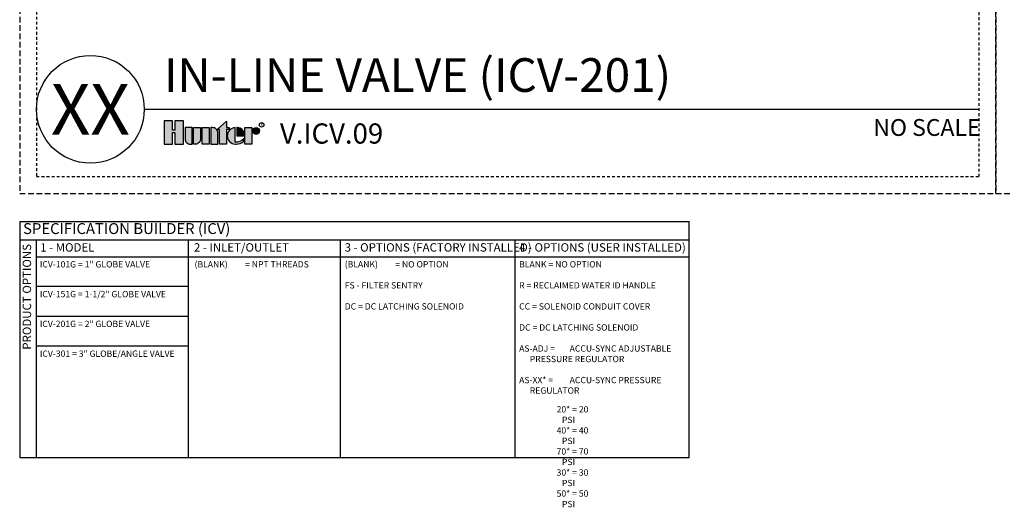
# Model space of a CAD drawing. Extents: x -3 to 172, y -18 to 47.
# Drawn here: x -3 to 41, y -18 to 4 of the extents above; entities that cross this region are included whole.
import ezdxf
from ezdxf.enums import TextEntityAlignment as Align

# ---------------------------------------------------------------- set-up
doc = ezdxf.new("R2010")
doc.units = 0
doc.header["$MEASUREMENT"] = 0
doc.linetypes.add('HIDDEN2', pattern=[0.1875, 0.125, -0.0625])
doc.layers.add('HI-NPLT', color=252, linetype='HIDDEN2', plot=False)
for name, color, linetype in [('HI-PROD-LOGO', 249, 'Continuous'), ('HI-TEXT-STND', 2, 'Continuous'), ('HI-TEXT-THIN', 1, 'Continuous')]:
    doc.layers.add(name, color=color, linetype=linetype)
doc.styles.add('HUNTER', font='ARIALN_0.TTF')
doc.styles.add('HUNTER BOLD', font='ARIALNB_0.TTF')
doc.styles.add('STYLE1', font='txt')

msp = doc.modelspace()

# ---------------------------------------------------------------- hatches: boundary and pattern name
at = {"layer": 'HI-PROD-LOGO'}
h = msp.add_hatch(color=256, dxfattribs=at)
h.dxf.hatch_style = 1
h.paths.add_polyline_path([(4.1463, -0.5153), (3.7645, -0.5153), (3.7645, -0.9367), (3.6624, -0.9367), (3.6624, -0.5153), (3.2806, -0.5153), (3.2806, -1.5509), (3.6624, -1.5509), (3.6624, -1.0326), (3.7645, -1.0326), (3.7645, -1.5509), (4.1463, -1.5509)])
h = msp.add_hatch(color=256, dxfattribs=at)
h.dxf.hatch_style = 1
h.paths.add_polyline_path([(4.5297, -0.8141), (4.2168, -0.8141), (4.2168, -1.3184, 0.4142136), (4.4493, -1.5509), (4.5297, -1.5509)])
h = msp.add_hatch(color=256, dxfattribs=at)
h.dxf.hatch_style = 1
h.paths.add_polyline_path([(4.913, -0.8141), (4.6002, -0.8141), (4.6002, -1.5509), (4.6806, -1.5509, 0.4142136), (4.913, -1.3184)])
h = msp.add_hatch(color=256, dxfattribs=at)
h.dxf.hatch_style = 1
h.paths.add_polyline_path([(5.2964, -0.8141), (4.9835, -0.8141), (4.9835, -1.5509), (5.2964, -1.5509)])
h = msp.add_hatch(color=256, dxfattribs=at)
h.dxf.hatch_style = 1
h.paths.add_polyline_path([(5.6797, -1.0466, 0.4142136), (5.4473, -0.8141), (5.3668, -0.8141), (5.3668, -1.5509), (5.6797, -1.5509)])
h = msp.add_hatch(color=256, dxfattribs=at)
h.dxf.hatch_style = 1
h.paths.add_polyline_path([(6.063, -0.895), (6.1885, -0.895), (6.1885, -0.8141), (6.063, -0.8141), (6.063, -0.5246), (5.6423, -0.895), (5.7501, -0.895), (5.7501, -1.5509), (6.063, -1.5509)])
h = msp.add_hatch(color=256, dxfattribs=at)
h.dxf.hatch_style = 1
h.paths.add_polyline_path([(6.4506, -0.8146, 0.9488198), (6.4506, -1.5504), (6.488, -1.5504, 0.1809313), (6.8382, -1.4193), (6.8382, -1.3217, -0.2202952), (6.4506, -1.4666)])
h = msp.add_hatch(color=256, dxfattribs=at)
h.dxf.hatch_style = 1
h.paths.add_polyline_path([(6.5763, -0.8146), (6.5254, -0.8146), (6.5254, -1.1825), (6.8522, -1.1825), (6.8522, -1.0956, 0.3591623)])
h = msp.add_hatch(color=256, dxfattribs=at)
h.dxf.hatch_style = 1
h.paths.add_polyline_path([(7.2003, -0.8141), (6.8874, -0.8141), (6.8874, -1.5509), (7.2003, -1.5509)])
h = msp.add_hatch(color=256, dxfattribs=at)
h.dxf.hatch_style = 1
h.paths.add_polyline_path([(7.5343, -0.9635, 1), (7.2355, -0.9635, 1)])

# ---------------------------------------------------------------- linework, layer by layer
at = {"layer": 'HI-NPLT', "ltscale": 2}
for points in [[(-3.15, 39.75), (-3.15, -3.75), (40.35, -3.75), (40.35, 39.75)], [(40.35, 39.75), (40.35, -3.75), (83.85, -3.75), (83.85, 39.75)]]:
    msp.add_lwpolyline(points, close=True, dxfattribs=at)
at = {"layer": 'HI-NPLT'}
msp.add_lwpolyline([(-2.4, 39), (-2.4, -3), (39.6, -3), (39.6, 39)], close=True, dxfattribs=at)
at = {"layer": 'HI-PROD-LOGO'}
for points in [[(3.7645, -1.0326), (3.7645, -1.5509), (4.1463, -1.5509), (4.1463, -0.5153), (3.7645, -0.5153), (3.7645, -0.9367), (3.6624, -0.9367), (3.6624, -0.5153), (3.2806, -0.5153), (3.2806, -1.5509), (3.6624, -1.5509), (3.6624, -1.0326)], [(5.2964, -1.5509), (4.9835, -1.5509), (4.9835, -0.8141), (5.2964, -0.8141)], [(5.6423, -0.895), (6.063, -0.5246), (6.063, -0.8141), (6.1885, -0.8141), (6.1885, -0.895), (6.063, -0.895), (6.063, -1.5509), (5.7501, -1.5509), (5.7501, -0.895)], [(6.8874, -1.5509), (6.8874, -0.8141), (7.2003, -0.8141), (7.2003, -1.5509)]]:
    msp.add_lwpolyline(points, close=True, dxfattribs=at)
for points in [[(4.4493, -1.5509), (4.5297, -1.5509), (4.5297, -0.8141), (4.2168, -0.8141), (4.2168, -1.3184, 0.4142136)], [(4.6002, -0.8141), (4.913, -0.8141), (4.913, -1.3184, -0.4142136), (4.6806, -1.5509), (4.6002, -1.5509)], [(5.3668, -0.8141), (5.3668, -1.5509), (5.6797, -1.5509), (5.6797, -1.0466, 0.4142136), (5.4473, -0.8141)], [(6.8522, -1.1825), (6.8522, -1.0956, 0.3591623), (6.5763, -0.8146), (6.5254, -0.8146), (6.5254, -1.1825)]]:
    msp.add_lwpolyline(points, format="xyb", close=True, dxfattribs=at)
msp.add_lwpolyline([(6.488, -1.5504, 0.1809313), (6.8382, -1.4193), (6.8382, -1.3217, -0.2202952), (6.4506, -1.4666), (6.4506, -0.8146, 0.9488198), (6.4506, -1.5504), (6.4909, -1.5504)], format="xyb", dxfattribs=at)
for centre, radius in [((7.3849, -0.9635), 0.1494), ((7.6323, -0.69), 0.1)]:
    msp.add_circle(centre, radius, dxfattribs=at)
at = {"layer": 'HI-TEXT-STND'}
msp.add_line((2.4, 0), (39.6, 0), dxfattribs=at)
msp.add_circle((0, 0), 2.4, dxfattribs=at)
at = {"layer": 'HI-TEXT-THIN'}
for points in [[(-3.15, -5), (-3.15, -15.5171)], [(-3.15, -5), (26.6884, -5)], [(26.6884, -15.5171), (26.6884, -5)], [(-3.15, -5.8213), (26.6884, -5.8213)], [(-2.4019, -15.5171), (-2.4019, -5.8213)], [(4.3707, -15.5171), (4.3707, -5.8213)], [(11.1433, -15.5171), (11.1433, -5.8213)], [(18.9158, -5.8213), (18.9158, -15.5171)], [(-2.4019, -6.5695), (26.6884, -6.5695)], [(4.3707, -7.897), (-2.4019, -7.897)], [(4.3707, -9.2245), (-2.4019, -9.2245)], [(4.3707, -10.552), (-2.4019, -10.552)], [(-3.15, -15.5171), (26.6884, -15.5171)]]:
    msp.add_lwpolyline(points, dxfattribs=at)

# ---------------------------------------------------------------- texts
at = {"layer": 'HI-PROD-LOGO', "style": 'STYLE1'}
msp.add_text('R', height=0.13, dxfattribs=at).set_placement((7.6347, -0.7511), align=Align.CENTER)
at = {"layer": 'HI-TEXT-STND', "style": 'HUNTER BOLD'}
msp.add_text('XX', height=2.25, dxfattribs=at).set_placement((0, 0), align=Align.MIDDLE_CENTER)
at = {"layer": 'HI-TEXT-STND', "style": 'HUNTER'}
msp.add_text('NO SCALE', height=0.75, dxfattribs=at).set_placement((39.66, -0.435), align=Align.TOP_RIGHT)
msp.add_text('V.ICV.09', height=0.9, dxfattribs=at).set_placement((8.4466, -1.81), align=Align.BOTTOM_LEFT)
at = {"layer": 'HI-TEXT-STND', "insert": (3.2806, 0.3089), "char_height": 1.5, "attachment_point": 7, "style": 'HUNTER BOLD'}
msp.add_mtext('IN-LINE VALVE (ICV-201)', dxfattribs=at)
at = {"layer": 'HI-TEXT-THIN', "attachment_point": 4, "style": 'HUNTER'}
for s, insert, char_height in [('SPECIFICATION BUILDER (ICV) ', (-2.9986, -5.3771), 0.485156), ('1 - MODEL', (-2.2358, -6.2017), 0.375), ('2 - INLET/OUTLET', (4.6145, -6.2017), 0.375), ('3 - OPTIONS (FACTORY INSTALLED)', (11.3288, -6.2017), 0.375), ('4 - OPTIONS (USER INSTALLED)', (19.1014, -6.2017), 0.375)]:
    msp.add_mtext(s, dxfattribs=dict(at, insert=insert, char_height=char_height))
at = {"layer": 'HI-TEXT-THIN', "insert": (-2.7807, -6.0002), "char_height": 0.375, "attachment_point": 6, "rotation": 90, "style": 'HUNTER'}
msp.add_mtext('PRODUCT OPTIONS', dxfattribs=at)
at = {"layer": 'HI-TEXT-THIN', "char_height": 0.28125, "attachment_point": 1, "style": 'HUNTER'}
for s, insert, width in [('ICV-101G = 1" GLOBE VALVE', (-2.2516, -6.7647), 6.449848), ('\\A1;\\pi-1.40625,l1.40625,t1.40625;(BLANK)^I= NPT THREADS', (4.643, -6.7647), 6.287346), ('\\pi-1.40625,l1.40625;(BLANK)^I= NO OPTION\\P\\PFS - FILTER SENTRY\\P\\PDC = DC LATCHING SOLENOID', (11.3342, -6.7647), 7.37801), ('\\pi-1.6875,l1.6875;BLANK = NO OPTION\\P\\P\\pt1.125;{\\C217;\\c7811459;R = RECLAIMED WATER ID HANDLE\\P}\\P\\ptz;CC = SOLENOID CONDUIT COVER\\P\\PDC = DC LATCHING SOLENOID\\P\\PAS-ADJ = ^IACCU-SYNC ADJUSTABLE PRESSURE REGULATOR\\P\\PAS-XX* = ^IACCU-SYNC PRESSURE REGULATOR', (19.1068, -6.7647), 7.37801), ('ICV-151G = 1-1/2" GLOBE VALVE', (-2.2516, -8.0922), 6.449848), ('ICV-201G = 2" GLOBE VALVE', (-2.2516, -9.4197), 6.449848), ('ICV-301 = 3" GLOBE/ANGLE VALVE', (-2.2516, -10.7472), 6.449848)]:
    msp.add_mtext(s, dxfattribs=dict(at, insert=insert, width=width))
at = {"layer": 'HI-TEXT-THIN'}
note = msp.add_mtext_static_columns([''] * 2, width=1.844502, gutter_width=0.4532, height=0, dxfattribs=dict(at, insert=(20.7758, -13.2265), char_height=0.28125, attachment_point=1, style='HUNTER'))
for column, words in zip([note] + note.columns.linked_columns, ['\\pi-0.84375,l0.84375;20* = 20 PSI\\P40* = 40 PSI\\P70* = 70 PSI\\P', '\\pi-0.84375,l0.84375;30* = 30 PSI\\P50* = 50 PSI\\P\\P\\P\\P']):
    column.text = words

doc.saveas('drawing.dxf')
